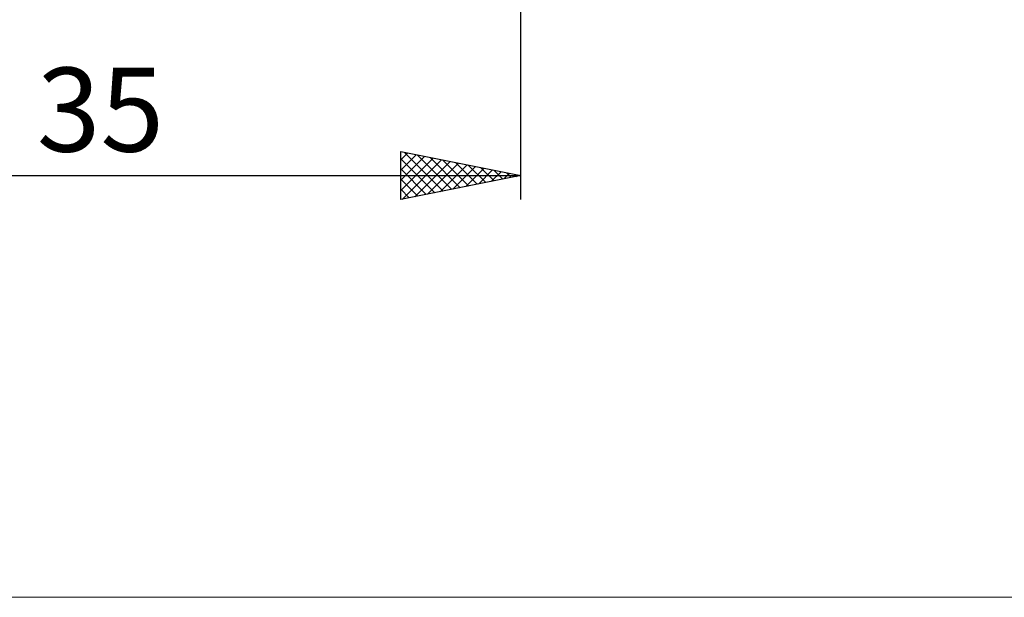
# Model space of a CAD drawing. Units: millimetres. Extents: x -26 to 187, y -39 to 55.
# Drawn here: x 69 to 110, y -39 to -15 of the extents above; entities that cross this region are included whole.
import ezdxf
from ezdxf.enums import TextEntityAlignment as Align

# ---------------------------------------------------------------- set-up
doc = ezdxf.new("R2010")
doc.units = ezdxf.units.MM
doc.header["$LTSCALE"] = 5.55
doc.layers.add('2', color=7, linetype='CONTINUOUS')
doc.layers.add('INFTOTAL', color=9, linetype='CONTINUOUS')
doc.styles.get("Standard").update_dxf_attribs({"font": 'Monospac821 BT'})

msp = doc.modelspace()

# ---------------------------------------------------------------- linework, layer by layer
at = {"layer": '2', "color": 7, "linetype": 'CONTINUOUS', "lineweight": 25}
for p, q in [((90, -22.762), (90, -0.463)), ((85, -22.762), (85, -20.762)), ((85, -20.762), (90, -21.762)), ((85, -21.11), (85.289, -20.82)), ((85, -21.534), (85.643, -20.891)), ((85.16, -20.794), (86.773, -22.408)), ((85.69, -20.901), (87.127, -22.337)), ((85, -21.958), (85.997, -20.962)), ((85, -22.383), (86.35, -21.033)), ((85, -21.059), (86.42, -22.479)), ((85.056, -22.751), (86.704, -21.103)), ((85.586, -22.645), (87.057, -21.174)), ((86.116, -22.539), (87.411, -21.245)), ((86.221, -21.007), (87.48, -22.266)), ((86.646, -22.433), (87.764, -21.315)), ((86.751, -21.113), (87.834, -22.196)), ((87.281, -21.219), (88.187, -22.125)), ((85, -21.483), (86.066, -22.549)), ((87.177, -22.327), (88.118, -21.386)), ((87.707, -22.221), (88.471, -21.457)), ((87.812, -21.325), (88.541, -22.054)), ((88.237, -22.115), (88.825, -21.527)), ((88.342, -21.431), (88.895, -21.984)), ((88.768, -22.009), (89.179, -21.598)), ((88.872, -21.537), (89.248, -21.913)), ((89.298, -21.903), (89.532, -21.669)), ((89.403, -21.643), (89.602, -21.842)), ((55, -21.762), (90, -21.762)), ((90, -21.762), (85, -22.762)), ((85, -21.907), (85.713, -22.62)), ((89.828, -21.797), (89.886, -21.74)), ((89.933, -21.749), (89.955, -21.771)), ((85, -22.332), (85.359, -22.691)), ((85, -22.756), (85.005, -22.761))]:
    msp.add_line(p, q, dxfattribs=at)
at = {"layer": 'INFTOTAL', "color": 9, "linetype": 'CONTINUOUS', "lineweight": 18}
msp.add_line((-26.4, -39.338), (125.4, -39.338), dxfattribs=at)

# ---------------------------------------------------------------- texts
at = {"layer": '2', "color": 7, "linetype": 'CONTINUOUS', "lineweight": 25}
msp.add_text('35', height=3.5, dxfattribs=at).set_placement((72.5, -20.762), align=Align.CENTER)

doc.saveas('drawing.dxf')
